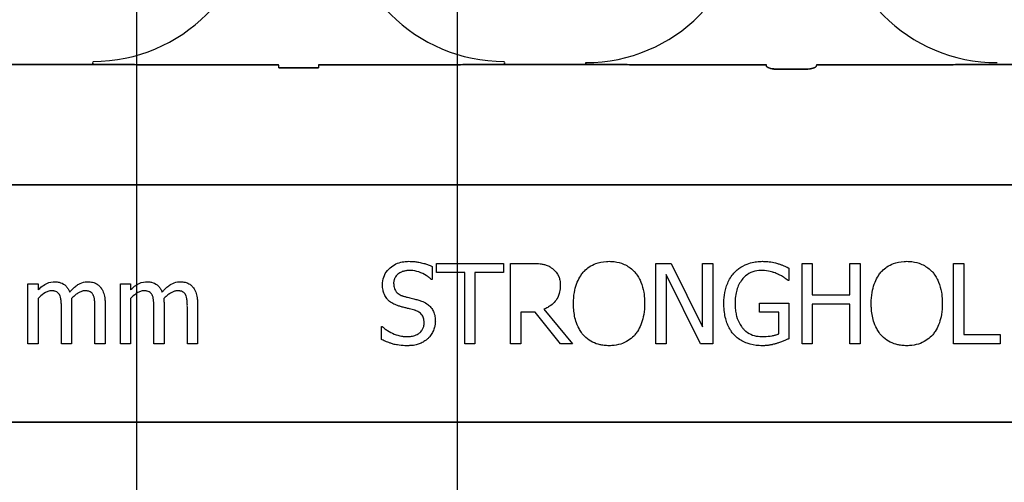
# Model space of a CAD drawing. Units: inches. Extents: x -48 to 305, y -39 to 186.
# Drawn here: x 29 to 31, y 19 to 19 of the extents above; entities that cross this region are included whole.
import ezdxf

# ---------------------------------------------------------------- set-up
doc = ezdxf.new("R2010")
doc.units = ezdxf.units.IN
doc.header["$MEASUREMENT"] = 0
doc.layers.add('Notes', color=7, linetype='Continuous')
doc.styles.add('Fox Blocks', font='arial.ttf', dxfattribs={"height": 0.09375})
doc.dimstyles.new('Fox Blocks', dxfattribs={"dimscale": 4, "dimtxt": 0.09375, "dimasz": 0.0625, "dimexe": 0.09375, "dimexo": 0.125, "dimgap": 0.03125, "dimtad": 1, "dimdec": 4, "dimzin": 3, "dimdsep": 46, "dimlunit": 4, "dimtxsty": 'Fox Blocks', "dimblk1": 'ARCHTICK', "dimblk2": 'ARCHTICK', "dimsah": 1, "dimcen": 0.125, "dimclrd": 256, "dimclre": 256, "dimclrt": 7, "dimazin": 0, "dimtfac": 1, "dimtdec": 4, "dimtix": 1, "dimtmove": 1, "dimatfit": 3, "dimfxl": 1, "dimtolj": 1, "dimtzin": 3, "dimarcsym": 0})

# ---------------------------------------------------------------- blocks, each defined once
blk = doc.blocks.new('_ARCHTICK')
at = {"color": 0, "linetype": 'ByBlock', "const_width": 0.15}
blk.add_lwpolyline([(-0.5, -0.5), (0.5, 0.5)], dxfattribs=at)
blk = doc.blocks.new('6infixed')
h = blk.add_hatch()
h.set_pattern_fill('AR-CONC', color=256, scale=0.64445)
h.paths.add_polyline_path([(-17.0842, 4.28), (-11.0842, 4.28), (-11.0842, 0.3795), (-17.0842, 0.3795)])
at = {"color": 0}
for p, q in [((-14.1476, 0.372), (-14.0209, 0.372)), ((-14.0209, 0.372), (-14.1476, 0.372)), ((-14.0209, 0.375), (-14.0209, 0.3737)), ((-14.0209, 0.375), (-14.0209, 0.3737)), ((-14.0209, 0.3737), (-14.0209, 0.375)), ((-14.0209, 0.3737), (-14.0209, 0.375)), ((-14.0209, 0.3728), (-14.0209, 0.3737)), ((-14.0209, 0.3728), (-14.0209, 0.3737)), ((-14.0209, 0.3728), (-14.0209, 0.3737)), ((-14.0209, 0.3728), (-14.0209, 0.3737)), ((-14.0209, 0.3728), (-14.0209, 0.372)), ((-14.0209, 0.3728), (-14.0209, 0.372)), ((-14.0209, 0.3728), (-14.0209, 0.372)), ((-14.0209, 0.3728), (-14.0209, 0.372)), ((-13.9382, 0.3717), (-13.7317, 0.3717)), ((-13.7317, 0.3717), (-13.9382, 0.3717)), ((-13.4629, 0.3717), (-13.6694, 0.3717)), ((-13.6694, 0.3717), (-13.4629, 0.3717)), ((-13.3802, 0.3737), (-13.3802, 0.375)), ((-13.3802, 0.3737), (-13.3802, 0.375)), ((-13.3802, 0.375), (-13.3802, 0.3737)), ((-13.3802, 0.375), (-13.3802, 0.3737)), ((-13.3802, 0.3728), (-13.3802, 0.3737)), ((-13.3802, 0.3728), (-13.3802, 0.3737)), ((-13.3802, 0.3728), (-13.3802, 0.3737)), ((-13.3802, 0.3728), (-13.3802, 0.3737)), ((-13.3802, 0.3728), (-13.3802, 0.372)), ((-13.3802, 0.3728), (-13.3802, 0.372)), ((-13.3802, 0.3728), (-13.3802, 0.372)), ((-13.3802, 0.3728), (-13.3802, 0.372)), ((-13.2535, 0.372), (-13.3802, 0.372)), ((-13.3802, 0.372), (-13.2535, 0.372)), ((-13.2535, 0.375), (-13.2535, 0.3737)), ((-13.2535, 0.375), (-13.2535, 0.3737)), ((-13.2535, 0.3737), (-13.2535, 0.375)), ((-13.2535, 0.3737), (-13.2535, 0.375)), ((-13.2535, 0.3728), (-13.2535, 0.3737)), ((-13.2535, 0.3728), (-13.2535, 0.3737)), ((-13.2535, 0.3728), (-13.2535, 0.3737)), ((-13.2535, 0.3728), (-13.2535, 0.3737)), ((-13.2535, 0.3728), (-13.2535, 0.372)), ((-13.2535, 0.3728), (-13.2535, 0.372)), ((-13.2535, 0.3728), (-13.2535, 0.372)), ((-13.2535, 0.3728), (-13.2535, 0.372)), ((-12.9721, 0.3717), (-13.1708, 0.3717)), ((-13.1708, 0.3717), (-12.9721, 0.3717)), ((-12.6956, 0.3717), (-12.8942, 0.3717)), ((-12.8942, 0.3717), (-12.6956, 0.3717)), ((-12.4861, 0.372), (-12.6129, 0.372)), ((-12.6129, 0.372), (-12.4861, 0.372)), ((-13.7313, 0.3666), (-13.6698, 0.3666)), ((-13.6698, 0.3666), (-13.7313, 0.3666)), ((-12.9101, 0.3648), (-12.9562, 0.3648)), ((-12.9562, 0.3648), (-12.9101, 0.3648)), ((-17.0842, 0.1848), (-11.0842, 0.1848)), ((-11.0842, 0.1848), (-17.0842, 0.1848)), ((-13.4861, 0.0483), (-13.4861, 0.0625)), ((-13.4861, 0.0625), (-13.3817, 0.0625)), ((-13.3817, 0.0625), (-13.3817, 0.0483)), ((-13.3706, -0.0625), (-13.3706, 0.0625)), ((-13.3706, 0.0625), (-13.3387, 0.0625)), ((-13.1444, -0.0625), (-13.1444, 0.0625)), ((-13.1444, 0.0625), (-13.1207, 0.0625)), ((-13.1207, 0.0625), (-13.0716, -0.0365)), ((-13.0716, 0.0625), (-13.0558, 0.0625)), ((-13.0716, -0.0365), (-13.0716, 0.0625)), ((-13.0558, 0.0625), (-13.0558, -0.0625)), ((-12.9165, -0.0625), (-12.9165, 0.0625)), ((-12.9165, 0.0625), (-12.9007, 0.0625)), ((-12.9007, 0.0625), (-12.9007, 0.0134)), ((-12.8421, 0.0625), (-12.8263, 0.0625)), ((-12.8421, 0.0134), (-12.8421, 0.0625)), ((-12.8263, 0.0625), (-12.8263, -0.0625)), ((-12.6808, -0.0625), (-12.6808, 0.0625)), ((-12.6808, 0.0625), (-12.6649, 0.0625)), ((-12.6649, 0.0625), (-12.6649, -0.0483)), ((-13.4925, 0.0575), (-13.4925, 0.0372)), ((-13.4418, 0.0483), (-13.4861, 0.0483)), ((-13.4418, -0.0625), (-13.4418, 0.0483)), ((-13.426, 0.0483), (-13.426, -0.0625)), ((-13.3817, 0.0483), (-13.426, 0.0483)), ((-12.9371, 0.0552), (-12.9371, 0.0356)), ((-14.1222, -0.0625), (-14.1222, 0.0309)), ((-14.1222, 0.0309), (-14.1064, 0.0309)), ((-14.1064, 0.0309), (-14.1064, 0.0211)), ((-13.9782, -0.0625), (-13.9782, 0.0309)), ((-13.9782, 0.0309), (-13.9624, 0.0309)), ((-13.9624, 0.0309), (-13.9624, 0.0211)), ((-13.4925, 0.0372), (-13.4937, 0.0372)), ((-13.0746, -0.0625), (-13.1285, 0.0453)), ((-13.1285, 0.0453), (-13.1285, -0.0625)), ((-12.9371, 0.0356), (-12.9385, 0.0356)), ((-14.1064, 0.0078), (-14.1064, -0.0625)), ((-13.9624, 0.0078), (-13.9624, -0.0625)), ((-12.983, -0.0134), (-12.983, 0.0008)), ((-12.983, 0.0008), (-12.9371, 0.0008)), ((-12.9371, 0.0008), (-12.9371, -0.0547)), ((-12.9007, 0.0134), (-12.8421, 0.0134)), ((-14.07, -0.0625), (-14.07, -0.0076)), ((-14.0542, -0.0005), (-14.0542, -0.0625)), ((-14.0178, -0.0625), (-14.0178, -0.0076)), ((-14.002, -0.0007), (-14.002, -0.0625)), ((-13.926, -0.0625), (-13.926, -0.0076)), ((-13.9102, -0.0005), (-13.9102, -0.0625)), ((-13.8738, -0.0625), (-13.8738, -0.0076)), ((-13.858, -0.0007), (-13.858, -0.0625)), ((-13.3322, -0.0134), (-13.3548, -0.0134)), ((-13.3548, -0.0134), (-13.3548, -0.0625)), ((-13.2928, -0.0625), (-13.3322, -0.0134)), ((-13.3185, -0.0088), (-13.2741, -0.0625)), ((-12.9529, -0.0134), (-12.983, -0.0134)), ((-12.9529, -0.0472), (-12.9529, -0.0134)), ((-12.8421, -0.0008), (-12.9007, -0.0008)), ((-12.9007, -0.0008), (-12.9007, -0.0625)), ((-12.8421, -0.0625), (-12.8421, -0.0008)), ((-13.5716, -0.0561), (-13.5716, -0.0356)), ((-13.5716, -0.0356), (-13.5704, -0.0356)), ((-12.6649, -0.0483), (-12.608, -0.0483)), ((-12.608, -0.0483), (-12.608, -0.0625)), ((-14.1064, -0.0625), (-14.1222, -0.0625)), ((-14.0542, -0.0625), (-14.07, -0.0625)), ((-14.002, -0.0625), (-14.0178, -0.0625)), ((-13.9624, -0.0625), (-13.9782, -0.0625)), ((-13.9102, -0.0625), (-13.926, -0.0625)), ((-13.858, -0.0625), (-13.8738, -0.0625)), ((-13.426, -0.0625), (-13.4418, -0.0625)), ((-13.3548, -0.0625), (-13.3706, -0.0625)), ((-13.2741, -0.0625), (-13.2928, -0.0625)), ((-13.1285, -0.0625), (-13.1444, -0.0625)), ((-13.0558, -0.0625), (-13.0746, -0.0625)), ((-12.9007, -0.0625), (-12.9165, -0.0625)), ((-12.8263, -0.0625), (-12.8421, -0.0625)), ((-12.608, -0.0625), (-12.6808, -0.0625)), ((-17.0842, -0.1848), (-11.0842, -0.1848)), ((-11.0842, -0.1848), (-17.0842, -0.1848))]:
    blk.add_line(p, q, dxfattribs=at)
for points in [[(-14.0209, 0.372), (-14.0209, 0.372, -0.001298), (-13.9669, 0.3719)], [(-13.9669, 0.3719), (-13.9669, 0.3719, 0.001535), (-14.0209, 0.372)], [(-13.9669, 0.3719), (-13.9669, 0.3719, 0.001526), (-13.9382, 0.3717)], [(-13.9382, 0.3717), (-13.9382, 0.3717, -0.001819), (-13.9669, 0.3719)], [(-13.4342, 0.3719), (-13.4342, 0.3719, -0.001526), (-13.4629, 0.3717)], [(-13.4629, 0.3717), (-13.4629, 0.3717, 0.001819), (-13.4342, 0.3719)], [(-13.3802, 0.372), (-13.3802, 0.372, 0.001298), (-13.4342, 0.3719)], [(-13.4342, 0.3719), (-13.4342, 0.3719, -0.001535), (-13.3802, 0.372)], [(-13.1996, 0.3719), (-13.1996, 0.3719, 0.001535), (-13.2535, 0.372)], [(-13.2535, 0.372), (-13.2535, 0.372, -0.001298), (-13.1996, 0.3719)], [(-13.1708, 0.3717), (-13.1708, 0.3717, -0.001819), (-13.1996, 0.3719)], [(-13.1996, 0.3719), (-13.1996, 0.3719, 0.001526), (-13.1708, 0.3717)], [(-12.9718, 0.3694, 0.078814), (-12.9718, 0.3691, 0.057826), (-12.9716, 0.3689, 0.050493), (-12.9713, 0.3685, 0.041197), (-12.9706, 0.368, 0.036347), (-12.9694, 0.3673, 0.036924), (-12.9668, 0.3663, 0.037516), (-12.962, 0.3652, 0.036768), (-12.9562, 0.3648)], [(-12.9562, 0.3648, -0.057192), (-12.965, 0.3658, -0.037947), (-12.9685, 0.3669, -0.038224), (-12.9703, 0.3678, -0.050937), (-12.9713, 0.3685, -0.065186), (-12.9717, 0.369, -0.061203), (-12.9718, 0.3692, -0.053441), (-12.9718, 0.3694)], [(-12.9101, 0.3648, 0.057192), (-12.9013, 0.3658, 0.037947), (-12.8978, 0.3669, 0.038224), (-12.896, 0.3678, 0.050937), (-12.8951, 0.3685, 0.065186), (-12.8947, 0.369, 0.061203), (-12.8946, 0.3692, 0.053441), (-12.8945, 0.3694)], [(-12.8945, 0.3694, -0.078814), (-12.8946, 0.3691, -0.057826), (-12.8947, 0.3689, -0.050493), (-12.8951, 0.3685, -0.041197), (-12.8957, 0.368, -0.036347), (-12.8969, 0.3673, -0.036924), (-12.8996, 0.3663, -0.037516), (-12.9043, 0.3652, -0.036768), (-12.9101, 0.3648)], [(-12.6668, 0.3719), (-12.6668, 0.3719, -0.001526), (-12.6956, 0.3717)], [(-12.6956, 0.3717), (-12.6956, 0.3717, 0.001819), (-12.6668, 0.3719)], [(-12.6129, 0.372), (-12.6129, 0.372, 0.001298), (-12.6668, 0.3719)], [(-12.6668, 0.3719), (-12.6668, 0.3719, -0.001535), (-12.6129, 0.372)], [(-13.57, 0.0294, -0.010512), (-13.5699, 0.0323, -0.183838), (-13.5602, 0.0536, -0.140563), (-13.5412, 0.0643, -0.046114), (-13.5327, 0.0655, -0.008345), (-13.5289, 0.0657)], [(-13.5289, 0.0657, -0.005375), (-13.5253, 0.0656, -0.020304), (-13.5195, 0.0652, -0.016399), (-13.5136, 0.0644, -0.025934), (-13.5056, 0.0625, -0.01787), (-13.5, 0.0607, -0.023467), (-13.4946, 0.0585, -0.004507), (-13.4925, 0.0575)], [(-13.3387, 0.0625, -0.003306), (-13.3346, 0.0625, -0.022323), (-13.3244, 0.0618, -0.011875), (-13.3213, 0.0614, -0.037567), (-13.3164, 0.0602, -0.042641), (-13.3107, 0.0579, -0.008774), (-13.3098, 0.0574, -0.010055), (-13.308, 0.0563, -0.002511), (-13.3072, 0.0558)], [(-13.2575, 0.0486, -0.004598), (-13.2555, 0.0506, -0.056294), (-13.248, 0.057, -0.059489), (-13.238, 0.0621, -0.076793), (-13.2214, 0.0655, -0.007677), (-13.2172, 0.0657)], [(-13.2172, 0.0657, -0.007848), (-13.213, 0.0655, -0.07115), (-13.1977, 0.0626, -0.086641), (-13.1824, 0.054, -0.022012), (-13.1798, 0.0516, -0.009679), (-13.1778, 0.0496, -0.002418), (-13.1768, 0.0486)], [(-13.0219, 0.0483, -0.005354), (-13.0197, 0.0505, -0.036095), (-13.0151, 0.0544, -0.069141), (-13.0019, 0.0615, -0.043758), (-12.9918, 0.0644, -0.036679), (-12.9828, 0.0655, -0.007704), (-12.9783, 0.0657)], [(-12.9783, 0.0657, -0.00304), (-12.9753, 0.0656, -0.027721), (-12.968, 0.065, -0.030941), (-12.9578, 0.0631, -0.002791), (-12.9549, 0.0623)], [(-12.9549, 0.0623, -0.002729), (-12.9526, 0.0616, -0.018159), (-12.9481, 0.06, -0.004006), (-12.9459, 0.059, -0.002602), (-12.9415, 0.0572, -0.00844), (-12.9382, 0.0557, -0.001989), (-12.9371, 0.0552)], [(-12.7939, 0.0486, -0.004598), (-12.7919, 0.0506, -0.056294), (-12.7844, 0.057, -0.059489), (-12.7744, 0.0621, -0.076793), (-12.7578, 0.0655, -0.007677), (-12.7536, 0.0657)], [(-12.7536, 0.0657, -0.007848), (-12.7494, 0.0655, -0.07115), (-12.7341, 0.0626, -0.086641), (-12.7188, 0.054, -0.022012), (-12.7162, 0.0516, -0.009679), (-12.7142, 0.0496, -0.002418), (-12.7132, 0.0486)], [(-13.5275, 0.0514, 0.008887), (-13.5298, 0.0514, 0.018545), (-13.532, 0.0512, 0.012154), (-13.5342, 0.0509, 0.02886), (-13.537, 0.0502, 0.016569), (-13.5391, 0.0496, 0.03203), (-13.5417, 0.0484, 0.075528), (-13.5472, 0.0445, 0.049057), (-13.5497, 0.0415, 0.035368), (-13.5508, 0.0395, 0.024519), (-13.5515, 0.038, 0.028577), (-13.552, 0.0364, 0.015132), (-13.5523, 0.0347, 0.036438), (-13.5526, 0.0325, 0.008963), (-13.5526, 0.0313)], [(-13.4937, 0.0372, 0.005092), (-13.4954, 0.0388, 0.031658), (-13.4991, 0.0417, 0.051906), (-13.5103, 0.048, 0.075708), (-13.5228, 0.0512, 0.011665), (-13.5251, 0.0513, 0.006474), (-13.5275, 0.0514)], [(-13.3072, 0.0558, -0.005133), (-13.3055, 0.0546, -0.134924), (-13.2956, 0.0421, -0.05154), (-13.2938, 0.0363, -0.028659), (-13.2933, 0.0323, -0.008686), (-13.2932, 0.0303, -0.004823), (-13.2931, 0.0283)], [(-13.2725, 0, -0.004957), (-13.2724, 0.0048, -0.043441), (-13.2705, 0.0209, -0.045005), (-13.2666, 0.0333, -0.045274), (-13.2613, 0.0433, -0.016686), (-13.2595, 0.046, -0.005359), (-13.2575, 0.0486)], [(-13.1768, 0.0486, -0.005322), (-13.1748, 0.046, -0.041835), (-13.1704, 0.0392, -0.025758), (-13.1677, 0.0333, -0.054773), (-13.1632, 0.0177, -0.035133), (-13.1619, 0.0048, -0.004985), (-13.1618, 0)], [(-13.0384, 0.0002, -0.005611), (-13.0382, 0.0051, -0.050184), (-13.036, 0.0212, -0.066315), (-13.0295, 0.0378, -0.047873), (-13.024, 0.0459, -0.004907), (-13.0219, 0.0483)], [(-12.9803, 0.0514, 0.010439), (-12.9837, 0.0513, 0.187951), (-13.0071, 0.0406, 0.101184), (-13.0168, 0.0253, 0.042138), (-13.0194, 0.0166, 0.042114), (-13.0208, 0.0053, 0.006738), (-13.0209, 0.0007)], [(-12.9544, 0.0458, 0.007186), (-12.9567, 0.0468, 0.022901), (-12.9606, 0.0482, 0.006024), (-12.9622, 0.0487, 0.013031), (-12.9663, 0.0498, 0.053278), (-12.9778, 0.0514, 0.004123), (-12.9803, 0.0514)], [(-12.8089, 0, -0.004957), (-12.8088, 0.0048, -0.043441), (-12.8069, 0.0209, -0.045005), (-12.803, 0.0333, -0.045274), (-12.7977, 0.0433, -0.016686), (-12.7959, 0.046, -0.005359), (-12.7939, 0.0486)], [(-12.7132, 0.0486, -0.005322), (-12.7112, 0.046, -0.041835), (-12.7068, 0.0392, -0.025758), (-12.7041, 0.0333, -0.054773), (-12.6996, 0.0177, -0.035133), (-12.6983, 0.0048, -0.004985), (-12.6982, 0)], [(-14.1064, 0.0211, -0.007397), (-14.1038, 0.0236, -0.044595), (-14.0959, 0.0297, -0.133867), (-14.083, 0.0339, -0.004974), (-14.0812, 0.034)], [(-14.0812, 0.034, -0.005241), (-14.0793, 0.034, -0.056097), (-14.0735, 0.0331, -0.1018), (-14.0648, 0.0289, -0.066942), (-14.0611, 0.0251, -0.055431), (-14.0583, 0.0206, -0.009078), (-14.0575, 0.0188, -0.002267), (-14.0571, 0.0179)], [(-14.0571, 0.0179, -0.006963), (-14.0543, 0.021, -0.031185), (-14.0481, 0.0266, -0.03702), (-14.043, 0.0302, -0.09764), (-14.0332, 0.0337, -0.020104), (-14.0311, 0.0339, -0.006693), (-14.029, 0.034)], [(-14.029, 0.034, -0.006724), (-14.027, 0.0339, -0.066473), (-14.0197, 0.0326, -0.064442), (-14.0142, 0.0301, -0.038129), (-14.0121, 0.0284, -0.014423), (-14.0111, 0.0275, -0.009225), (-14.0097, 0.026)], [(-13.9624, 0.0211, -0.007397), (-13.9598, 0.0236, -0.044595), (-13.9519, 0.0297, -0.133867), (-13.939, 0.0339, -0.004974), (-13.9372, 0.034)], [(-13.9372, 0.034, -0.005241), (-13.9353, 0.034, -0.056097), (-13.9295, 0.0331, -0.1018), (-13.9208, 0.0289, -0.066942), (-13.9171, 0.0251, -0.055431), (-13.9143, 0.0206, -0.009078), (-13.9135, 0.0188, -0.002267), (-13.9132, 0.0179)], [(-13.9132, 0.0179, -0.006963), (-13.9103, 0.021, -0.031185), (-13.9041, 0.0266, -0.03702), (-13.899, 0.0302, -0.09764), (-13.8892, 0.0337, -0.020104), (-13.8871, 0.0339, -0.006693), (-13.885, 0.034)], [(-13.885, 0.034, -0.006724), (-13.883, 0.0339, -0.066473), (-13.8757, 0.0326, -0.064442), (-13.8702, 0.0301, -0.038129), (-13.8681, 0.0284, -0.014423), (-13.8671, 0.0275, -0.009225), (-13.8657, 0.026)], [(-13.5526, 0.0313, 0.004562), (-13.5525, 0.0296, 0.023963), (-13.5523, 0.0271, 0.098857), (-13.5499, 0.0202, 0.071672), (-13.5472, 0.0169, 0.091224), (-13.5407, 0.0127, 0.010898), (-13.5395, 0.0122, 0.007581), (-13.5379, 0.0116, 0.001894), (-13.5371, 0.0114)], [(-12.9385, 0.0356, 0.004975), (-12.9413, 0.0379, 0.019257), (-12.9456, 0.041, 0.025304), (-12.9486, 0.0429, 0.011211), (-12.9512, 0.0442, 0.005305), (-12.9534, 0.0453, 0.001328), (-12.9544, 0.0458)], [(-14.0853, 0.0198, 0.010063), (-14.0869, 0.0197, 0.050579), (-14.0895, 0.0192, 0.065062), (-14.0949, 0.017, 0.056262), (-14.1042, 0.01, 0.004206), (-14.1053, 0.0089, 0.002337), (-14.1064, 0.0078)], [(-14.0725, 0.0132, 0.005799), (-14.073, 0.014, 0.148891), (-14.0772, 0.0181, 0.06716), (-14.0803, 0.0193, 0.025119), (-14.082, 0.0196, 0.017363), (-14.0834, 0.0197, 0.006621), (-14.0844, 0.0198, 0.003677), (-14.0853, 0.0198)], [(-14.0331, 0.0198, 0.010401), (-14.0347, 0.0197, 0.042692), (-14.037, 0.0193, 0.009528), (-14.0378, 0.0191, 0.05127), (-14.0421, 0.0173, 0.01872), (-14.0442, 0.0161, 0.030414), (-14.0493, 0.0124, 0.018502), (-14.0522, 0.0098, 0.005142), (-14.0545, 0.0076)], [(-14.0203, 0.0132, 0.00747), (-14.0208, 0.014, 0.062009), (-14.0221, 0.0159, 0.044993), (-14.0235, 0.0173, 0.08838), (-14.0272, 0.0191, 0.028435), (-14.0288, 0.0194, 0.025479), (-14.0307, 0.0197, 0.008765), (-14.0317, 0.0197, 0.005474), (-14.0331, 0.0198)], [(-14.0097, 0.026, -0.010252), (-14.0083, 0.0243, -0.035098), (-14.0067, 0.0217, -0.062648), (-14.0034, 0.0134, -0.026689), (-14.0026, 0.0091, -0.02747), (-14.002, 0.0029, -0.004073), (-14.002, 0.0011, -0.002262), (-14.002, -0.0007)], [(-13.9413, 0.0198, 0.010063), (-13.9429, 0.0197, 0.050579), (-13.9456, 0.0192, 0.065062), (-13.9509, 0.017, 0.056262), (-13.9602, 0.01, 0.004206), (-13.9613, 0.0089, 0.002337), (-13.9624, 0.0078)], [(-13.9285, 0.0132, 0.005799), (-13.929, 0.014, 0.148891), (-13.9332, 0.0181, 0.06716), (-13.9363, 0.0193, 0.025119), (-13.938, 0.0196, 0.017363), (-13.9394, 0.0197, 0.006621), (-13.9404, 0.0198, 0.003677), (-13.9413, 0.0198)], [(-13.8891, 0.0198, 0.010401), (-13.8907, 0.0197, 0.042692), (-13.893, 0.0193, 0.009528), (-13.8938, 0.0191, 0.05127), (-13.8982, 0.0173, 0.01872), (-13.9002, 0.0161, 0.030414), (-13.9053, 0.0124, 0.018502), (-13.9083, 0.0098, 0.005142), (-13.9105, 0.0076)], [(-13.8763, 0.0132, 0.00747), (-13.8768, 0.014, 0.062009), (-13.8782, 0.0159, 0.044993), (-13.8796, 0.0173, 0.08838), (-13.8832, 0.0191, 0.028435), (-13.8848, 0.0194, 0.025479), (-13.8867, 0.0197, 0.008765), (-13.8877, 0.0197, 0.005474), (-13.8891, 0.0198)], [(-13.8657, 0.026, -0.010252), (-13.8643, 0.0243, -0.035098), (-13.8627, 0.0217, -0.062648), (-13.8594, 0.0134, -0.026689), (-13.8586, 0.0091, -0.02747), (-13.858, 0.0029, -0.004073), (-13.858, 0.0011, -0.002262), (-13.858, -0.0007)], [(-13.562, 0.0065, -0.004651), (-13.563, 0.0077, -0.038109), (-13.5653, 0.0108, -0.060477), (-13.5684, 0.0179, -0.025651), (-13.5692, 0.0209, -0.02291), (-13.5698, 0.0247, -0.016397), (-13.5699, 0.0271, -0.006346), (-13.57, 0.0294)], [(-13.2931, 0.0283, -0.008543), (-13.2932, 0.0253, -0.055634), (-13.2948, 0.0157, -0.045112), (-13.2972, 0.0094, -0.126437), (-13.3098, -0.0043, -0.041995), (-13.3157, -0.0076, -0.008395), (-13.3185, -0.0088)], [(-14.07, -0.0076, 0.002458), (-14.0701, -0.0037, 0.003931), (-14.0701, -0.0011, 0.018073), (-14.0705, 0.0049, 0.01017), (-14.0709, 0.0075, 0.060465), (-14.072, 0.0119, 0.006407), (-14.0725, 0.0132)], [(-14.0545, 0.0076, -0.00309), (-14.0544, 0.0055, -0.001146), (-14.0542, 0.003, -0.004417), (-14.0542, 0.002, -0.004855), (-14.0542, 0.001, -0.003033), (-14.0542, -0.0005)], [(-14.0178, -0.0076, 0.002458), (-14.0178, -0.0037, 0.003931), (-14.0179, -0.0011, 0.018073), (-14.0183, 0.0049, 0.01017), (-14.0187, 0.0075, 0.060465), (-14.0198, 0.0119, 0.006407), (-14.0203, 0.0132)], [(-13.926, -0.0076, 0.002458), (-13.9261, -0.0037, 0.003931), (-13.9261, -0.0011, 0.018073), (-13.9265, 0.0049, 0.01017), (-13.9269, 0.0075, 0.060465), (-13.928, 0.0119, 0.006407), (-13.9285, 0.0132)], [(-13.9105, 0.0076, -0.00309), (-13.9104, 0.0055, -0.001146), (-13.9103, 0.003, -0.004417), (-13.9102, 0.002, -0.004855), (-13.9102, 0.001, -0.003033), (-13.9102, -0.0005)], [(-13.8738, -0.0076, 0.002458), (-13.8739, -0.0037, 0.003931), (-13.8739, -0.0011, 0.018073), (-13.8743, 0.0049, 0.01017), (-13.8747, 0.0075, 0.060465), (-13.8758, 0.0119, 0.006407), (-13.8763, 0.0132)], [(-13.5418, -0.0047, -0.005726), (-13.5446, -0.0039, -0.038673), (-13.5521, -0.0009, -0.059303), (-13.5589, 0.0034, -0.025343), (-13.561, 0.0054, -0.00596), (-13.562, 0.0065)], [(-13.5371, 0.0114, 0.000239), (-13.5324, 0.0101, 0.004744), (-13.5292, 0.0093, 0.000976), (-13.5214, 0.0073, -0.004026), (-13.5182, 0.0065, -0.00334), (-13.5151, 0.0057, -0.00549), (-13.512, 0.0047)], [(-13.512, 0.0047, -0.006366), (-13.5094, 0.0038, -0.057747), (-13.5009, -0.0004, -0.055186), (-13.4957, -0.0047, -0.069627), (-13.4914, -0.0108, -0.027606), (-13.49, -0.0139, -0.064705), (-13.488, -0.0225, -0.021319), (-13.4878, -0.0259, -0.004393), (-13.4877, -0.0273)], [(-13.022, -0.0492, -0.006232), (-13.0242, -0.0467, -0.038347), (-13.0281, -0.0413, -0.033337), (-13.032, -0.0339, -0.032227), (-13.0349, -0.0261, -0.032048), (-13.0371, -0.0164, -0.032058), (-13.0382, -0.0048, -0.005094), (-13.0384, 0.0002)], [(-13.0209, 0.0007, 0.004001), (-13.0209, -0.0031, 0.028241), (-13.0201, -0.0121, 0.027917), (-13.0186, -0.0197, 0.067683), (-13.0131, -0.0327, 0.028366), (-13.011, -0.0359, 0.006077), (-13.0094, -0.0379)], [(-13.5197, -0.0105, 0.004027), (-13.5238, -0.0093, 0.00858), (-13.528, -0.0082, 0.00317), (-13.5308, -0.0076, -0.006744), (-13.5335, -0.0069, 0.001907), (-13.5391, -0.0055, -0.001767), (-13.5418, -0.0047)], [(-13.5051, -0.0301, 0.004154), (-13.5052, -0.0284, 0.016474), (-13.5054, -0.0263, 0.092503), (-13.5074, -0.0196, 0.119463), (-13.5123, -0.0141, 0.066529), (-13.5174, -0.0113, 0.008936), (-13.5189, -0.0108, 0.002231), (-13.5197, -0.0105)], [(-13.2576, -0.0485, -0.009309), (-13.2601, -0.0453, -0.025422), (-13.2623, -0.042, -0.014047), (-13.2639, -0.0391, -0.050552), (-13.2689, -0.0272, -0.060337), (-13.2723, -0.0065, -0.00572), (-13.2725, -0.0033, -0.003177), (-13.2725, 0)], [(-13.1618, 0, -0.004889), (-13.1619, -0.0049, -0.044558), (-13.1639, -0.0209, -0.043081), (-13.1677, -0.0333, -0.051267), (-13.1729, -0.0433, -0.017233), (-13.1748, -0.0459, -0.005537), (-13.1768, -0.0485)], [(-12.794, -0.0485, -0.009309), (-12.7965, -0.0453, -0.025422), (-12.7987, -0.042, -0.014047), (-12.8003, -0.0391, -0.050552), (-12.8053, -0.0272, -0.060337), (-12.8087, -0.0065, -0.00572), (-12.8089, -0.0033, -0.003177), (-12.8089, 0)], [(-12.6982, 0, -0.004889), (-12.6983, -0.0049, -0.044558), (-12.7002, -0.0209, -0.043081), (-12.704, -0.0333, -0.051267), (-12.7093, -0.0433, -0.017233), (-12.7112, -0.0459, -0.005537), (-12.7132, -0.0485)], [(-13.5325, -0.0514, 0.005226), (-13.53, -0.0514, 0.03672), (-13.5233, -0.0506, 0.070298), (-13.5158, -0.0481, 0.071875), (-13.5113, -0.0449, 0.036419), (-13.5092, -0.0427, 0.059291), (-13.507, -0.039, 0.066951), (-13.5055, -0.0343, 0.038561), (-13.5052, -0.0313, 0.007402), (-13.5051, -0.0301)], [(-13.4877, -0.0273, -0.004511), (-13.4878, -0.0291, -0.031565), (-13.4881, -0.0329, -0.031885), (-13.4894, -0.0383, -0.046012), (-13.4922, -0.0452, -0.053196), (-13.4963, -0.0514, -0.014811), (-13.4976, -0.0528, -0.004666), (-13.4989, -0.0542)], [(-13.5704, -0.0356, 0.008582), (-13.5674, -0.0382, 0.032728), (-13.5622, -0.0421, 0.098811), (-13.5403, -0.0507, 0.034454), (-13.5351, -0.0513, 0.005359), (-13.5325, -0.0514)], [(-13.0094, -0.0379, 0.004756), (-13.008, -0.0395, 0.041641), (-13.004, -0.0432, 0.083434), (-12.9938, -0.049, 0.07384), (-12.9822, -0.0513, 0.007835), (-12.979, -0.0514)], [(-13.5311, -0.0657, -0.004001), (-13.535, -0.0656, -0.033866), (-13.5468, -0.0645, -0.026829), (-13.5532, -0.0631, -0.014709), (-13.5582, -0.0615, -0.015605), (-13.5656, -0.0588, -0.011664), (-13.5692, -0.0572, -0.004061), (-13.5716, -0.0561)], [(-13.4989, -0.0542, -0.004763), (-13.5005, -0.0556, -0.031324), (-13.504, -0.0583, -0.035476), (-13.5097, -0.0616, -0.045997), (-13.5159, -0.0639, -0.04178), (-13.5234, -0.0653, -0.013797), (-13.5267, -0.0655, -0.005353), (-13.5289, -0.0656, -0.002973), (-13.5311, -0.0657)], [(-13.2172, -0.0657, -0.007889), (-13.2214, -0.0655, -0.031936), (-13.2285, -0.0647, -0.024104), (-13.234, -0.0635, -0.065992), (-13.2457, -0.0585, -0.071031), (-13.2556, -0.0506, -0.004814), (-13.2576, -0.0485)], [(-13.1768, -0.0485, -0.004346), (-13.1788, -0.0506, -0.063525), (-13.1875, -0.0577, -0.067707), (-13.199, -0.063, -0.06289), (-13.213, -0.0655, -0.007361), (-13.2172, -0.0657)], [(-12.9787, -0.0657, -0.006931), (-12.9832, -0.0655, -0.072116), (-13.0021, -0.0619, -0.089137), (-13.0177, -0.0532, -0.016499), (-13.0199, -0.0513, -0.005198), (-13.022, -0.0492)], [(-12.979, -0.0514, 0.002308), (-12.9757, -0.0513, 0.035182), (-12.9633, -0.0501, 0.023287), (-12.9584, -0.0491, 0.007823), (-12.9568, -0.0486, 0.020352), (-12.9545, -0.0478, 0.004675), (-12.9529, -0.0472)], [(-12.9371, -0.0547, -0.005276), (-12.9416, -0.0567, -0.002018), (-12.9451, -0.0582, -0.004241), (-12.9474, -0.0591, -0.019109), (-12.9532, -0.0612, -0.00221), (-12.9556, -0.0619)], [(-12.7536, -0.0657, -0.007889), (-12.7578, -0.0655, -0.031936), (-12.7649, -0.0647, -0.024104), (-12.7704, -0.0635, -0.065992), (-12.7821, -0.0585, -0.071031), (-12.792, -0.0506, -0.004814), (-12.794, -0.0485)], [(-12.7132, -0.0485, -0.004346), (-12.7152, -0.0506, -0.063525), (-12.7239, -0.0577, -0.067707), (-12.7354, -0.063, -0.06289), (-12.7493, -0.0655, -0.007361), (-12.7536, -0.0657)], [(-12.9556, -0.0619, -0.00414), (-12.9577, -0.0625, -0.009007), (-12.9598, -0.0631, 0.00051), (-12.9627, -0.0639, -0.005777), (-12.9641, -0.0642, -0.007137), (-12.9656, -0.0645, -0.006047), (-12.9677, -0.0649, -0.009218), (-12.9692, -0.0651, -0.009887), (-12.9707, -0.0653, -0.004795), (-12.9729, -0.0655, -0.007664), (-12.9751, -0.0656, -0.009421), (-12.9773, -0.0657, -0.002861), (-12.9787, -0.0657)]]:
    blk.add_lwpolyline(points, format="xyb", dxfattribs=at)
for centre, start, end in [((-14.0209, 0.6268), 270, 0), ((-14.0209, 0.6268), 270, 0), ((-13.3802, 0.6268), 180, 270), ((-13.3802, 0.6268), 180, 270), ((-13.2535, 0.625), 270, 0), ((-13.2535, 0.625), 270, 0), ((-12.6129, 0.625), 180, 270), ((-12.6129, 0.625), 180, 270)]:
    blk.add_arc(centre, 0.25, start, end, dxfattribs=at)
for centre, major_axis, ratio, start_param, end_param in [((-13.7318, 0.2782), (0, 0.0938), 0.017452, 5.943397, 6.206199), ((-13.7318, 0.2782), (0, 0.0938), 0.017452, 5.943397, 6.206199), ((-13.6693, 0.2782), (0, 0.0938), 0.017452, 0.076987, 0.339788), ((-13.6693, 0.2782), (0, 0.0938), 0.017452, 0.076987, 0.339788), ((-12.9722, 0.2782), (0, 0.0938), 0.018906, 6.047598, 6.2062), ((-12.9722, 0.2782), (0, 0.0938), 0.018906, 6.047598, 6.2062), ((-12.8941, 0.2782), (0, -0.0938), 0.018906, 3.218578, 3.37718), ((-12.8941, 0.2782), (0, -0.0938), 0.018906, 3.218578, 3.37718)]:
    blk.add_ellipse(centre, major_axis=major_axis, ratio=ratio, start_param=start_param, end_param=end_param, dxfattribs=at)

msp = doc.modelspace()

# ---------------------------------------------------------------- linework, layer by layer
at = {"layer": 'Notes'}
for points in [[(29.6701, 149.9656), (29.6701, -9.0344)], [(30.1701, -9.0344), (30.1701, 149.9656)]]:
    msp.add_lwpolyline(points, dxfattribs=at)

# ---------------------------------------------------------------- block references
msp.add_blockref('6infixed', (43.6232, 18.9641), dxfattribs=at)

# ---------------------------------------------------------------- leaders
msp.add_leader([(29.6549, 5.3959), (60.1116, 18.9017)], dimstyle='Fox Blocks', override={"dimscale": 0, "dimasz": 0.125, "dimtad": 0}, dxfattribs=at)

doc.saveas('drawing.dxf')
